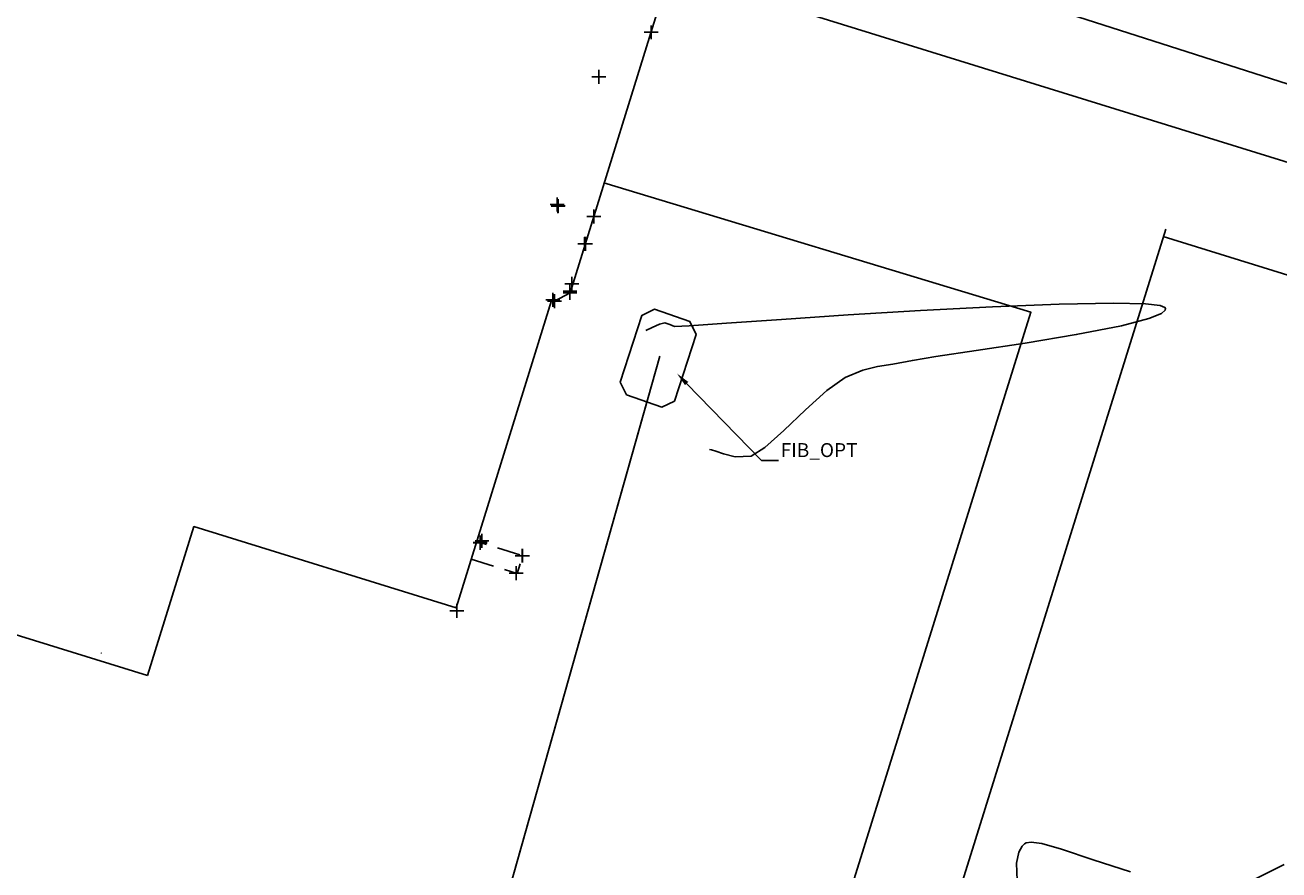
# Model space of a CAD drawing. Units: metres. Extents: x 1412 to 2553, y 726 to 1433.
# Drawn here: x 1643 to 1670, y 1152 to 1170 of the extents above; entities that cross this region are included whole.
import ezdxf
from ezdxf import colors
from ezdxf.entities.mleader import LeaderData, LeaderLine
from ezdxf.math import Vec2, Vec3

# ---------------------------------------------------------------- set-up
doc = ezdxf.new("R2010")
doc.units = ezdxf.units.M
doc.linetypes.add('DASHED', pattern=[0.75, 0.5, -0.25])
for name, color, linetype in [('calle', 5, 'Continuous'), ('DUCT_FIB_OPT', 40, 'Continuous'), ('edificios', 7, 'Continuous'), ('proy_viga', 1, 'DASHED'), ('PTS_BIBLIOT_TURRI (5-9-14)', 1, 'Continuous'), ('pts_pista de atletismo (8-9-14)', 1, 'Continuous'), ('REG_AN', 3, 'Continuous'), ('REG_FIB_OPT', 3, 'Continuous'), ('text', 1, 'Continuous'), ('V-CTRL-BMRK', 150, 'Continuous'), ('V-NODE', 1, 'Continuous'), ('V-NODE-TEXT', 1, 'Continuous')]:
    doc.layers.add(name, color=color, linetype=linetype)
doc.styles.add('oepi_sansserif', font='sanss___.ttf')
doc.styles.add('rafa-1', font='sanss___.ttf')

# ---------------------------------------------------------------- blocks, each defined once
blk = doc.blocks.new('*U1143', base_point=(1651.826, 1157.775, 595.465))
at = {"layer": 'V-NODE', "color": 1, "linetype": 'ByBlock', "lineweight": -2}
for p, q in [((1651.676, 1157.775, 595.465), (1651.976, 1157.775, 595.465)), ((1651.826, 1157.625, 595.465), (1651.826, 1157.925, 595.465))]:
    blk.add_line(p, q, dxfattribs=at)
at = {"layer": 'V-NODE-TEXT', "linetype": 'ByBlock', "insert": (1651.976, 1157.775, 595.465), "style": 'oepi_sansserif'}
for s, char_height, attachment_point in [('595.465', 0.00025, 4), ('vert-edif', 0.0003, 1)]:
    blk.add_mtext(s, dxfattribs=dict(at, char_height=char_height, attachment_point=attachment_point))
blk = doc.blocks.new('*U1144', base_point=(1653.101, 1158.588, 597.912))
at = {"layer": 'V-NODE', "color": 1, "linetype": 'ByBlock', "lineweight": -2}
for p, q in [((1652.951, 1158.588, 597.912), (1653.251, 1158.588, 597.912)), ((1653.101, 1158.438, 597.912), (1653.101, 1158.738, 597.912))]:
    blk.add_line(p, q, dxfattribs=at)
at = {"layer": 'V-NODE-TEXT', "linetype": 'ByBlock', "style": 'oepi_sansserif'}
for s, insert, char_height, attachment_point in [('597.912', (1653.251, 1158.588, 597.912), 0.00025, 4), ('viga', (1653.251, 1158.587, 597.912), 0.0003, 1)]:
    blk.add_mtext(s, dxfattribs=dict(at, insert=insert, char_height=char_height, attachment_point=attachment_point))
blk = doc.blocks.new('*U1145', base_point=(1653.226, 1158.965, 597.909))
at = {"layer": 'V-NODE', "color": 1, "linetype": 'ByBlock', "lineweight": -2}
for p, q in [((1653.226, 1158.815, 597.909), (1653.226, 1159.115, 597.909)), ((1653.076, 1158.965, 597.909), (1653.376, 1158.965, 597.909))]:
    blk.add_line(p, q, dxfattribs=at)
at = {"layer": 'V-NODE-TEXT', "linetype": 'ByBlock', "insert": (1653.376, 1158.965, 597.909), "style": 'oepi_sansserif'}
for s, char_height, attachment_point in [('597.909', 0.00025, 4), ('viga', 0.0003, 1)]:
    blk.add_mtext(s, dxfattribs=dict(at, char_height=char_height, attachment_point=attachment_point))
blk = doc.blocks.new('*U1146', base_point=(1653.24, 1158.965, 599.208))
at = {"layer": 'V-NODE', "color": 1, "linetype": 'ByBlock', "lineweight": -2}
for p, q in [((1653.24, 1158.815, 599.208), (1653.24, 1159.115, 599.208)), ((1653.09, 1158.965, 599.208), (1653.39, 1158.965, 599.208))]:
    blk.add_line(p, q, dxfattribs=at)
at = {"layer": 'V-NODE-TEXT', "linetype": 'ByBlock', "insert": (1653.391, 1158.965, 599.208), "style": 'oepi_sansserif'}
for s, char_height, attachment_point in [('599.208', 0.00025, 4), ('viga', 0.0003, 1)]:
    blk.add_mtext(s, dxfattribs=dict(at, char_height=char_height, attachment_point=attachment_point))
blk = doc.blocks.new('*U1147', base_point=(1652.327, 1159.24, 599.212))
at = {"layer": 'V-NODE', "color": 1, "linetype": 'ByBlock', "lineweight": -2}
for p, q in [((1652.327, 1159.09, 599.212), (1652.327, 1159.39, 599.212)), ((1652.177, 1159.24, 599.212), (1652.477, 1159.24, 599.212))]:
    blk.add_line(p, q, dxfattribs=at)
at = {"layer": 'V-NODE-TEXT', "linetype": 'ByBlock', "insert": (1652.477, 1159.24, 599.212), "style": 'oepi_sansserif'}
for s, char_height, attachment_point in [('599.212', 0.00025, 4), ('viga', 0.0003, 1)]:
    blk.add_mtext(s, dxfattribs=dict(at, char_height=char_height, attachment_point=attachment_point))
blk = doc.blocks.new('*U1148', base_point=(1652.323, 1159.249, 599.049))
at = {"layer": 'V-NODE', "color": 1, "linetype": 'ByBlock', "lineweight": -2}
for p, q in [((1652.323, 1159.099, 599.049), (1652.323, 1159.399, 599.049)), ((1652.173, 1159.249, 599.049), (1652.473, 1159.249, 599.049))]:
    blk.add_line(p, q, dxfattribs=at)
at = {"layer": 'V-NODE-TEXT', "linetype": 'ByBlock', "insert": (1652.473, 1159.249, 599.049), "style": 'oepi_sansserif'}
for s, char_height, attachment_point in [('599.049', 0.00025, 4), ('viga-tapichel', 0.0003, 1)]:
    blk.add_mtext(s, dxfattribs=dict(at, char_height=char_height, attachment_point=attachment_point))
blk = doc.blocks.new('*U1149', base_point=(1652.365, 1159.282, 599.416))
at = {"layer": 'V-NODE', "color": 1, "linetype": 'ByBlock', "lineweight": -2}
for p, q in [((1652.365, 1159.132, 599.416), (1652.365, 1159.432, 599.416)), ((1652.215, 1159.282, 599.416), (1652.515, 1159.282, 599.416))]:
    blk.add_line(p, q, dxfattribs=at)
at = {"layer": 'V-NODE-TEXT', "linetype": 'ByBlock', "insert": (1652.515, 1159.282, 599.416), "style": 'oepi_sansserif'}
for s, char_height, attachment_point in [('599.416', 0.00025, 4), ('techo', 0.0003, 1)]:
    blk.add_mtext(s, dxfattribs=dict(at, char_height=char_height, attachment_point=attachment_point))
blk = doc.blocks.new('*U1150', base_point=(1653.923, 1164.441, 595.494))
at = {"layer": 'V-NODE', "color": 1, "linetype": 'ByBlock', "lineweight": -2}
for p, q in [((1653.773, 1164.441, 595.494), (1654.073, 1164.441, 595.494)), ((1653.923, 1164.291, 595.494), (1653.923, 1164.591, 595.494))]:
    blk.add_line(p, q, dxfattribs=at)
at = {"layer": 'V-NODE-TEXT', "linetype": 'ByBlock', "style": 'oepi_sansserif'}
for s, insert, char_height, attachment_point in [('595.494', (1654.073, 1164.441, 595.494), 0.00025, 4), ('saliente-fachada', (1654.073, 1164.44, 595.494), 0.0003, 1)]:
    blk.add_mtext(s, dxfattribs=dict(at, insert=insert, char_height=char_height, attachment_point=attachment_point))
blk = doc.blocks.new('*U1151', base_point=(1653.891, 1164.47, 598.362))
at = {"layer": 'V-NODE', "color": 1, "linetype": 'ByBlock', "lineweight": -2}
for p, q in [((1653.741, 1164.47, 598.362), (1654.041, 1164.47, 598.362)), ((1653.891, 1164.32, 598.362), (1653.891, 1164.62, 598.362))]:
    blk.add_line(p, q, dxfattribs=at)
at = {"layer": 'V-NODE-TEXT', "linetype": 'ByBlock', "insert": (1654.041, 1164.47, 598.362), "style": 'oepi_sansserif'}
for s, char_height, attachment_point in [('598.362', 0.00025, 4), ('saliente-fachada', 0.0003, 1)]:
    blk.add_mtext(s, dxfattribs=dict(at, char_height=char_height, attachment_point=attachment_point))
blk = doc.blocks.new('*U1152', base_point=(1654.258, 1164.622, 595.574))
at = {"layer": 'V-NODE', "color": 1, "linetype": 'ByBlock', "lineweight": -2}
for p, q in [((1654.258, 1164.472, 595.574), (1654.258, 1164.772, 595.574)), ((1654.108, 1164.622, 595.574), (1654.408, 1164.622, 595.574))]:
    blk.add_line(p, q, dxfattribs=at)
at = {"layer": 'V-NODE-TEXT', "linetype": 'ByBlock', "style": 'oepi_sansserif'}
for s, insert, char_height, attachment_point in [('595.574', (1654.408, 1164.622, 595.574), 0.00025, 4), ('saliente-fachada', (1654.408, 1164.621, 595.574), 0.0003, 1)]:
    blk.add_mtext(s, dxfattribs=dict(at, insert=insert, char_height=char_height, attachment_point=attachment_point))
blk = doc.blocks.new('*U1153', base_point=(1654.258, 1164.66, 598.096))
at = {"layer": 'V-NODE', "color": 1, "linetype": 'ByBlock', "lineweight": -2}
for p, q in [((1654.258, 1164.51, 598.096), (1654.258, 1164.81, 598.096)), ((1654.108, 1164.66, 598.096), (1654.408, 1164.66, 598.096))]:
    blk.add_line(p, q, dxfattribs=at)
at = {"layer": 'V-NODE-TEXT', "linetype": 'ByBlock', "style": 'oepi_sansserif'}
for s, insert, char_height, attachment_point in [('598.096', (1654.408, 1164.66, 598.096), 0.00025, 4), ('saliente-fachada', (1654.408, 1164.659, 598.096), 0.0003, 1)]:
    blk.add_mtext(s, dxfattribs=dict(at, insert=insert, char_height=char_height, attachment_point=attachment_point))
blk = doc.blocks.new('*U1154', base_point=(1654.299, 1164.818, 595.824))
at = {"layer": 'V-NODE', "color": 1, "linetype": 'ByBlock', "lineweight": -2}
for p, q in [((1654.149, 1164.818, 595.824), (1654.449, 1164.818, 595.824)), ((1654.299, 1164.668, 595.824), (1654.299, 1164.968, 595.824))]:
    blk.add_line(p, q, dxfattribs=at)
at = {"layer": 'V-NODE-TEXT', "linetype": 'ByBlock', "insert": (1654.449, 1164.818, 595.824), "style": 'oepi_sansserif'}
for s, char_height, attachment_point in [('595.824', 0.00025, 4), ('puerta-mdf', 0.0003, 1)]:
    blk.add_mtext(s, dxfattribs=dict(at, char_height=char_height, attachment_point=attachment_point))
blk = doc.blocks.new('*U1155', base_point=(1654.59, 1165.679, 595.822))
at = {"layer": 'V-NODE', "color": 1, "linetype": 'ByBlock', "lineweight": -2}
for p, q in [((1654.59, 1165.529, 595.822), (1654.59, 1165.829, 595.822)), ((1654.44, 1165.679, 595.822), (1654.74, 1165.679, 595.822))]:
    blk.add_line(p, q, dxfattribs=at)
at = {"layer": 'V-NODE-TEXT', "linetype": 'ByBlock', "insert": (1654.74, 1165.679, 595.822), "style": 'oepi_sansserif'}
for s, char_height, attachment_point in [('595.822', 0.00025, 4), ('puerta-mdf', 0.0003, 1)]:
    blk.add_mtext(s, dxfattribs=dict(at, char_height=char_height, attachment_point=attachment_point))
blk = doc.blocks.new('*U1156', base_point=(1654.586, 1165.678, 595.823))
at = {"layer": 'V-NODE', "color": 1, "linetype": 'ByBlock', "lineweight": -2}
for p, q in [((1654.586, 1165.528, 595.823), (1654.586, 1165.828, 595.823)), ((1654.436, 1165.678, 595.823), (1654.736, 1165.678, 595.823))]:
    blk.add_line(p, q, dxfattribs=at)
at = {"layer": 'V-NODE-TEXT', "linetype": 'ByBlock', "insert": (1654.736, 1165.678, 595.823), "style": 'oepi_sansserif'}
for s, char_height, attachment_point in [('595.823', 0.00025, 4), ('puerta-mdf', 0.0003, 1)]:
    blk.add_mtext(s, dxfattribs=dict(at, char_height=char_height, attachment_point=attachment_point))
blk = doc.blocks.new('*U1157', base_point=(1654.58, 1165.676, 597.928))
at = {"layer": 'V-NODE', "color": 1, "linetype": 'ByBlock', "lineweight": -2}
for p, q in [((1654.58, 1165.526, 597.928), (1654.58, 1165.826, 597.928)), ((1654.43, 1165.676, 597.928), (1654.73, 1165.676, 597.928))]:
    blk.add_line(p, q, dxfattribs=at)
at = {"layer": 'V-NODE-TEXT', "linetype": 'ByBlock', "insert": (1654.73, 1165.676, 597.928), "style": 'oepi_sansserif'}
for s, char_height, attachment_point in [('597.928', 0.00025, 4), ('espesor-viga', 0.0003, 1)]:
    blk.add_mtext(s, dxfattribs=dict(at, char_height=char_height, attachment_point=attachment_point))
blk = doc.blocks.new('*U1158', base_point=(1654.574, 1165.674, 598.079))
at = {"layer": 'V-NODE', "color": 1, "linetype": 'ByBlock', "lineweight": -2}
for p, q in [((1654.574, 1165.524, 598.079), (1654.574, 1165.824, 598.079)), ((1654.424, 1165.674, 598.079), (1654.724, 1165.674, 598.079))]:
    blk.add_line(p, q, dxfattribs=at)
at = {"layer": 'V-NODE-TEXT', "linetype": 'ByBlock', "insert": (1654.724, 1165.674, 598.079), "style": 'oepi_sansserif'}
for s, char_height, attachment_point in [('598.079', 0.00025, 4), ('espesor-viga', 0.0003, 1)]:
    blk.add_mtext(s, dxfattribs=dict(at, char_height=char_height, attachment_point=attachment_point))
blk = doc.blocks.new('*U1159', base_point=(1654.769, 1166.263, 595.831))
at = {"layer": 'V-NODE', "color": 1, "linetype": 'ByBlock', "lineweight": -2}
for p, q in [((1654.769, 1166.113, 595.831), (1654.769, 1166.413, 595.831)), ((1654.619, 1166.263, 595.831), (1654.919, 1166.263, 595.831))]:
    blk.add_line(p, q, dxfattribs=at)
at = {"layer": 'V-NODE-TEXT', "linetype": 'ByBlock', "style": 'oepi_sansserif'}
for s, insert, char_height, attachment_point in [('595.831', (1654.919, 1166.263, 595.831), 0.00025, 4), ('l-acceso', (1654.919, 1166.262, 595.831), 0.0003, 1)]:
    blk.add_mtext(s, dxfattribs=dict(at, insert=insert, char_height=char_height, attachment_point=attachment_point))
blk = doc.blocks.new('*U1160', base_point=(1654.003, 1166.492, 595.837))
at = {"layer": 'V-NODE', "color": 1, "linetype": 'ByBlock', "lineweight": -2}
for p, q in [((1654.003, 1166.342, 595.837), (1654.003, 1166.642, 595.837)), ((1653.853, 1166.492, 595.837), (1654.153, 1166.492, 595.837))]:
    blk.add_line(p, q, dxfattribs=at)
at = {"layer": 'V-NODE-TEXT', "linetype": 'ByBlock', "insert": (1654.153, 1166.492, 595.837), "style": 'oepi_sansserif'}
for s, char_height, attachment_point in [('595.837', 0.00025, 4), ('l-acceso-ventana', 0.0003, 1)]:
    blk.add_mtext(s, dxfattribs=dict(at, char_height=char_height, attachment_point=attachment_point))
blk = doc.blocks.new('*U1161', base_point=(1654, 1166.491, 596.267))
at = {"layer": 'V-NODE', "color": 1, "linetype": 'ByBlock', "lineweight": -2}
for p, q in [((1654, 1166.341, 596.267), (1654, 1166.641, 596.267)), ((1653.85, 1166.491, 596.267), (1654.15, 1166.491, 596.267))]:
    blk.add_line(p, q, dxfattribs=at)
at = {"layer": 'V-NODE-TEXT', "linetype": 'ByBlock', "insert": (1654.15, 1166.491, 596.267), "style": 'oepi_sansserif'}
for s, char_height, attachment_point in [('596.267', 0.00025, 4), ('alt-vent', 0.0003, 1)]:
    blk.add_mtext(s, dxfattribs=dict(at, char_height=char_height, attachment_point=attachment_point))
blk = doc.blocks.new('*U1162', base_point=(1653.983, 1166.522, 594.363))
at = {"layer": 'V-NODE', "color": 1, "linetype": 'ByBlock', "lineweight": -2}
for p, q in [((1653.983, 1166.372, 594.363), (1653.983, 1166.672, 594.363)), ((1653.833, 1166.522, 594.363), (1654.133, 1166.522, 594.363))]:
    blk.add_line(p, q, dxfattribs=at)
at = {"layer": 'V-NODE-TEXT', "linetype": 'ByBlock', "insert": (1654.134, 1166.522, 594.363), "style": 'oepi_sansserif'}
for s, char_height, attachment_point in [('594.363', 0.00025, 4), ('alt-vent', 0.0003, 1)]:
    blk.add_mtext(s, dxfattribs=dict(at, char_height=char_height, attachment_point=attachment_point))
blk = doc.blocks.new('*U1163', base_point=(1654.879, 1169.27, 595.836))
at = {"layer": 'V-NODE', "color": 1, "linetype": 'ByBlock', "lineweight": -2}
for p, q in [((1654.879, 1169.12, 595.836), (1654.879, 1169.42, 595.836)), ((1654.729, 1169.27, 595.836), (1655.029, 1169.27, 595.836))]:
    blk.add_line(p, q, dxfattribs=at)
at = {"layer": 'V-NODE-TEXT', "linetype": 'ByBlock', "insert": (1655.029, 1169.27, 595.836), "style": 'oepi_sansserif'}
for s, char_height, attachment_point in [('595.836', 0.00025, 4), ('ancho2-puer-1.92', 0.0003, 1)]:
    blk.add_mtext(s, dxfattribs=dict(at, char_height=char_height, attachment_point=attachment_point))
blk = doc.blocks.new('*U1164', base_point=(1656.007, 1170.23, 595.824))
at = {"layer": 'V-NODE', "color": 1, "linetype": 'ByBlock', "lineweight": -2}
for p, q in [((1656.007, 1170.08, 595.824), (1656.007, 1170.38, 595.824)), ((1655.857, 1170.23, 595.824), (1656.157, 1170.23, 595.824))]:
    blk.add_line(p, q, dxfattribs=at)
at = {"layer": 'V-NODE-TEXT', "linetype": 'ByBlock', "insert": (1656.157, 1170.23, 595.824), "style": 'oepi_sansserif'}
for s, char_height, attachment_point in [('595.824', 0.00025, 4), ('ancho-vent-1.16', 0.0003, 1)]:
    blk.add_mtext(s, dxfattribs=dict(at, char_height=char_height, attachment_point=attachment_point))
blk = doc.blocks.new('Benchmark')
at = {"color": 0, "linetype": 'ByBlock', "lineweight": -2}
for p, q in [((-0.13, 0), (0.13, 0)), ((0, -0.13), (0, 0.13))]:
    blk.add_line(p, q, dxfattribs=at)
at = {"color": 0, "linetype": 'ByBlock', "lineweight": -2, "const_width": 0.1}
for points in [[(-0.05, 0, 0.4142136), (0, -0.05, 1)], [(0.05, 0, 0.4142136), (0, 0.05, 1)]]:
    blk.add_lwpolyline(points, format="xyb", dxfattribs=at)
at = {"color": 0, "linetype": 'ByBlock', "lineweight": -2}
blk.add_circle((0, 0), 0.1, dxfattribs=at)
blk = doc.blocks.new('*U1205', base_point=(1644.179, 1156.867, 601.385))
at = {"layer": 'V-CTRL-BMRK', "xscale": 0.009615384615385001, "yscale": 0.009615384615385001, "zscale": 0.009615384615385001, "rotation": 8.537736462999999e-07}
blk.add_blockref('Benchmark', (1644.179, 1156.867, 601.385), dxfattribs=at)
at = {"layer": 'V-NODE-TEXT', "linetype": 'ByBlock', "insert": (1644.181, 1156.867, 601.385), "style": 'oepi_sansserif'}
for s, char_height, attachment_point in [('601.385', 0.00025, 4), ('BASE Biblioteca', 0.0003, 1)]:
    blk.add_mtext(s, dxfattribs=dict(at, char_height=char_height, attachment_point=attachment_point))

msp = doc.modelspace()

# ---------------------------------------------------------------- linework, layer by layer
at = {"layer": 'calle'}
msp.add_line((1656.095, 1171.649), (1681.126, 1163.886), dxfattribs=at)
at = {"layer": 'calle', "flags": 128}
for points in [[(1648.281, 1113.211), (1664.174, 1164.203), (1654.989, 1166.991)], [(1650.416, 1112.545), (1667.074, 1165.992)], [(1667.017, 1165.835), (1706.18, 1153.689)]]:
    msp.add_lwpolyline(points, dxfattribs=at)
at = {"layer": 'DUCT_FIB_OPT', "flags": 128}
for points in [[(1664.182, 1032.702), (1674.273, 1065.438), (1685.334, 1106.49), (1657.625, 1116.373), (1644.334, 1121.223), (1656.192, 1163.257)], [(1644.599, 1122.162), (1655.914, 1162.272)]]:
    msp.add_lwpolyline(points, dxfattribs=at)
at = {"layer": 'edificios'}
msp.add_line((1632.173, 1160.421), (1645.171, 1156.385), dxfattribs=at)
at = {"layer": 'edificios', "flags": 128}
for points in [[(1653.863, 1164.46), (1653.923, 1164.441), (1654.259, 1164.623), (1656.422, 1171.59), (1656.24, 1171.953), (1656.194, 1171.967)], [(1653.863, 1164.46), (1651.807, 1157.841), (1646.167, 1159.593), (1645.171, 1156.385)]]:
    msp.add_lwpolyline(points, dxfattribs=at)
at = {"layer": 'edificios', "color": 6, "linetype": 'Continuous', "lineweight": -3}
for points, elevation in [([(1657.258, 1161.249), (1657.3, 1161.241), (1657.394, 1161.213), (1657.559, 1161.157), (1657.811, 1161.093), (1658.157, 1161.106), (1658.449, 1161.292), (1658.857, 1161.66), (1659.322, 1162.106), (1659.783, 1162.521), (1660.18, 1162.801), (1660.557, 1162.961), (1660.875, 1163.038), (1661.206, 1163.088), (1661.623, 1163.167), (1662.13, 1163.254), (1662.993, 1163.383), (1664.052, 1163.542), (1665.149, 1163.723), (1666.124, 1163.914), (1666.709, 1164.068), (1666.98, 1164.18), (1667.062, 1164.252), (1667.07, 1164.288), (1667.055, 1164.31), (1666.953, 1164.348), (1666.639, 1164.385), (1665.959, 1164.401), (1664.78, 1164.38), (1663.35, 1164.322), (1661.796, 1164.24), (1660.241, 1164.146), (1658.81, 1164.052), (1657.628, 1163.971), (1656.82, 1163.915), (1656.509, 1163.896), (1656.403, 1163.943), (1656.299, 1163.98), (1656.185, 1163.945), (1656.024, 1163.873), (1655.892, 1163.814)], 595.6), ([(1666.319, 1152.16), (1665.516, 1152.415), (1664.833, 1152.648), (1664.409, 1152.77), (1664.179, 1152.802), (1664.073, 1152.785), (1664.036, 1152.763), (1663.986, 1152.713), (1663.914, 1152.586), (1663.864, 1152.345), (1663.875, 1151.97)], 595.4), ([(1669.623, 1152.316), (1668.951, 1151.981)], 595.4)]:
    msp.add_lwpolyline(points, dxfattribs=dict(at, elevation=elevation))
at = {"layer": 'proy_viga', "flags": 128}
msp.add_lwpolyline([(1652.133, 1158.889), (1653.122, 1158.582), (1653.241, 1158.964), (1652.252, 1159.271)], dxfattribs=at)
at = {"layer": 'REG_AN', "flags": 128}
msp.add_lwpolyline([(1684.786, 1164.283), (1659.264, 1172.468)], dxfattribs=at)
at = {"layer": 'REG_FIB_OPT', "flags": 128}
msp.add_lwpolyline([(1655.471, 1162.426), (1655.336, 1162.699), (1655.804, 1164.135), (1656.075, 1164.269), (1656.837, 1164.003), (1656.974, 1163.727), (1656.506, 1162.294), (1656.236, 1162.16), (1655.471, 1162.426)], dxfattribs=at)
msp.add_lwpolyline([(1655.471, 1162.426), (1655.336, 1162.699), (1655.804, 1164.135), (1656.075, 1164.269), (1656.837, 1164.003), (1656.974, 1163.727), (1656.506, 1162.294), (1656.236, 1162.16), (1655.471, 1162.426)], dxfattribs=at)

# ---------------------------------------------------------------- block references
at = {"layer": 'PTS_BIBLIOT_TURRI (5-9-14)'}
for name, p in [('*U1164', (1656.007, 1170.23, 595.824)), ('*U1163', (1654.879, 1169.27, 595.836)), ('*U1162', (1653.983, 1166.522, 594.363)), ('*U1161', (1654, 1166.491, 596.267)), ('*U1160', (1654.003, 1166.492, 595.837)), ('*U1159', (1654.769, 1166.263, 595.831)), ('*U1158', (1654.574, 1165.674, 598.079)), ('*U1157', (1654.58, 1165.676, 597.928)), ('*U1156', (1654.586, 1165.678, 595.823)), ('*U1155', (1654.59, 1165.679, 595.822)), ('*U1153', (1654.258, 1164.66, 598.096)), ('*U1152', (1654.258, 1164.622, 595.574)), ('*U1154', (1654.299, 1164.818, 595.824)), ('*U1151', (1653.891, 1164.47, 598.362)), ('*U1150', (1653.923, 1164.441, 595.494)), ('*U1148', (1652.323, 1159.249, 599.049)), ('*U1147', (1652.327, 1159.24, 599.212)), ('*U1149', (1652.365, 1159.282, 599.416)), ('*U1145', (1653.226, 1158.965, 597.909)), ('*U1146', (1653.24, 1158.965, 599.208)), ('*U1144', (1653.101, 1158.588, 597.912)), ('*U1143', (1651.826, 1157.775, 595.465))]:
    msp.add_blockref(name, p, dxfattribs=at)
at = {"layer": 'pts_pista de atletismo (8-9-14)'}
msp.add_blockref('*U1205', (1644.179, 1156.867, 601.385), dxfattribs=at)

# ---------------------------------------------------------------- leaders
at = {"layer": 'text'}
ml = msp.add_multileader_mtext('Standard', dxfattribs=at)
ml.set_content('FIB_OPT', color=256, style='rafa-1')
ml.set_leader_properties(color=256)
ml.build(insert=Vec2(0, 0))
ml.multileader.update_dxf_attribs({"text_left_attachment_type": 4, "text_right_attachment_type": 4, "dogleg_length": 0.36, "arrow_head_size": 0.3})
ctx = ml.context
ctx.base_point, ctx.char_height, ctx.arrow_head_size, ctx.landing_gap_size, ctx.plane_origin = Vec3(1658.741, 1161.011), 0.3, 0.3, 0.05, Vec3(1656.559, 1162.886)
ctx.left_attachment, ctx.right_attachment = 4, 4
notes = []
notes.append((ctx, [(0, (1, 1, 0), (1658.381, 1161.011), (1, 0), 0.36, [(0, [(1656.559, 1162.886)], 0, [])])]))
ctx.mtext.insert, ctx.mtext.flow_direction = Vec3(1658.791, 1161.388), 5
for ctx, leaders in notes:
    for number, flags, end, landing, length, lines in leaders:
        leader = LeaderData()
        leader.index, (leader.has_last_leader_line, leader.has_dogleg_vector, leader.attachment_direction) = number, flags
        leader.last_leader_point, leader.dogleg_vector, leader.dogleg_length = Vec3(end), Vec3(landing), length
        for number, points, colour, breaks in lines:
            line = LeaderLine()
            line.index, line.vertices, line.color, line.breaks = number, Vec3.list(points), colors.encode_raw_color(colour), breaks
            leader.lines.append(line)
        ctx.leaders.append(leader)

doc.saveas('drawing.dxf')
